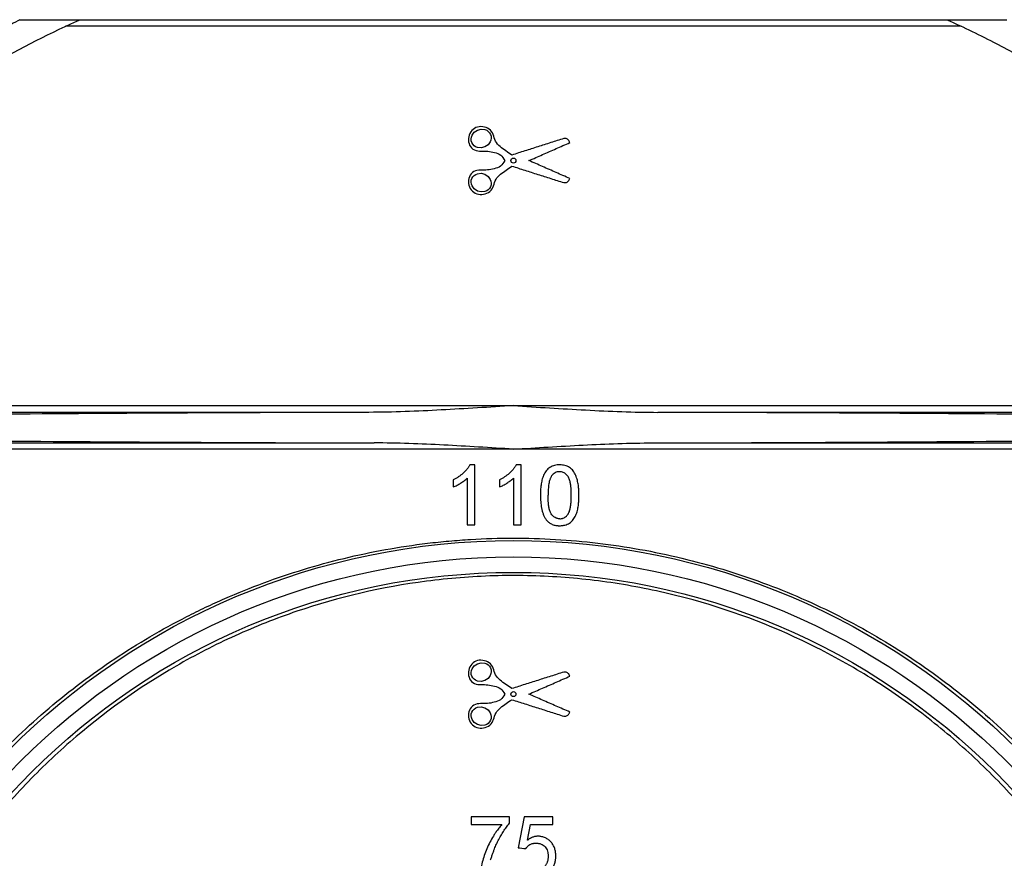
# Model space of a CAD drawing. Units: millimetres. Extents: x -52 to 664, y -32 to 370.
# Drawn here: x 78 to 104, y 191 to 213 of the extents above; entities that cross this region are included whole.
import ezdxf

# ---------------------------------------------------------------- set-up
doc = ezdxf.new("R2010")
doc.units = ezdxf.units.MM

msp = doc.modelspace()

# ---------------------------------------------------------------- linework, layer by layer
at = {"color": 7, "linetype": 'Continuous', "lineweight": 25}
for p, q in [((79.815834, 212.718669), (102.068339, 212.718669)), ((102.417226, 212.557876), (79.466891, 212.557876)), ((87.240763, 202.669068), (68.198748, 202.669068)), ((68.309999, 202.841494), (90.942058, 202.841494)), ((90.942058, 202.841494), (113.574382, 202.841494)), ((113.68569, 202.669068), (94.643353, 202.669068)), ((67.715742, 201.885336), (87.372524, 201.885336)), ((94.511592, 201.885336), (114.168682, 201.885336)), ((90.942058, 201.724543), (67.621123, 201.724543)), ((114.263254, 201.724543), (90.942058, 201.724543)), ((89.954243, 201.32537), (89.827062, 201.32537)), ((89.954243, 199.784379), (89.954243, 201.32537)), ((91.139621, 201.32537), (91.01244, 201.32537)), ((91.139621, 199.784379), (91.139621, 201.32537)), ((89.401067, 200.940123), (89.401067, 200.757994)), ((89.75668, 200.985192), (89.75668, 199.784379)), ((90.586445, 200.940123), (90.586445, 200.757994)), ((90.942058, 200.985192), (90.942058, 199.784379)), ((89.75668, 199.784379), (89.954243, 199.784379)), ((90.942058, 199.784379), (91.139621, 199.784379)), ((89.855462, 192.305614), (89.855462, 192.108051)), ((90.843276, 192.305614), (89.855462, 192.305614)), ((90.843276, 192.145712), (90.843276, 192.305614)), ((91.218646, 192.305614), (91.060596, 191.515362)), ((91.949629, 192.305614), (91.218646, 192.305614)), ((91.949629, 192.108051), (91.949629, 192.305614)), ((89.855462, 192.108051), (90.645713, 192.108051)), ((91.301684, 191.708912), (91.380092, 192.108051)), ((91.380092, 192.108051), (91.949629, 192.108051))]:
    msp.add_line(p, q, dxfattribs=at)
at = {"color": 7, "linetype": 'Continuous', "lineweight": 25, "flags": 128}
for points in [[(90.355182, 209.788206), (90.369607, 209.74149), (90.373067, 209.693048), (90.36599, 209.644912), (90.34912, 209.599062), (90.291448, 209.521143), (90.210227, 209.467482), (90.115819, 209.443685), (90.019055, 209.453746), (89.973853, 209.472273), (89.933417, 209.499687), (89.899919, 209.535227), (89.875403, 209.577312), (89.861201, 209.623721), (89.857807, 209.672319), (89.86503, 209.720477), (89.881885, 209.766053), (89.939743, 209.843997), (90.020671, 209.897371), (90.114969, 209.92115), (90.211666, 209.911141), (90.25684, 209.892665), (90.297165, 209.86539), (90.330526, 209.830168), (90.355182, 209.788206)], [(90.355182, 208.447219), (90.330409, 208.405088), (90.296966, 208.36988), (90.256639, 208.342655), (90.211391, 208.324203), (90.114924, 208.314279), (90.0205, 208.338129), (89.939274, 208.391866), (89.881508, 208.470149), (89.864747, 208.51602), (89.85776, 208.564345), (89.861441, 208.613012), (89.875994, 208.659454), (89.900683, 208.701203), (89.93427, 208.736459), (89.974701, 208.763595), (90.019735, 208.78188), (90.116362, 208.791695), (90.210394, 208.767869), (90.291538, 208.714198), (90.349291, 208.636009), (90.366071, 208.5902), (90.37309, 208.542049), (90.369552, 208.493693), (90.355182, 208.447219)], [(90.355182, 196.121539), (90.369607, 196.074824), (90.373067, 196.026381), (90.36599, 195.978245), (90.34912, 195.932395), (90.291448, 195.854476), (90.210227, 195.800815), (90.115819, 195.777019), (90.019055, 195.78708), (89.973854, 195.805607), (89.933417, 195.83302), (89.899919, 195.86856), (89.875402, 195.910645), (89.861201, 195.957055), (89.857807, 196.005654), (89.86503, 196.053812), (89.881886, 196.099387), (89.939744, 196.17733), (90.020671, 196.230704), (90.114968, 196.254483), (90.211665, 196.244474), (90.256839, 196.225998), (90.297165, 196.198724), (90.330526, 196.163501), (90.355182, 196.121539)], [(90.355182, 194.780553), (90.330409, 194.738421), (90.296966, 194.703213), (90.256639, 194.675988), (90.211391, 194.657536), (90.114925, 194.647612), (90.020501, 194.671462), (89.939274, 194.725199), (89.881508, 194.803482), (89.864747, 194.849354), (89.85776, 194.897679), (89.861441, 194.946345), (89.875994, 194.992788), (89.900683, 195.034536), (89.93427, 195.069793), (89.974701, 195.096928), (90.019734, 195.115213), (90.116361, 195.125029), (90.210393, 195.101203), (90.291537, 195.047532), (90.349291, 194.969343), (90.366071, 194.923533), (90.37309, 194.875382), (90.369552, 194.827026), (90.355182, 194.780553)]]:
    msp.add_lwpolyline(points, dxfattribs=at)
at = {"color": 7, "linetype": 'Continuous', "lineweight": 25}
for centre, radius in [((90.942049, 209.117699), 0.064559), ((90.942058, 181.117713), 18.266667), ((90.942058, 181.117713), 17.85), ((90.942058, 181.117713), 17.452875), ((90.942048, 195.451032), 0.064559)]:
    msp.add_circle(centre, radius, dxfattribs=at)
for points, knots in [([(78.297206, 212.725937), (78.22091, 212.686492), (78.068208, 212.607545), (77.840808, 212.486544), (77.614426, 212.363552), (77.389197, 212.238388), (77.045905, 212.043407), (76.587759, 211.772863), (76.021399, 211.419613), (75.463711, 211.052765), (74.515953, 210.396218), (72.948044, 209.189582), (71.038556, 207.405378), (69.645882, 205.806761), (68.851334, 204.778582), (68.465094, 204.25368), (68.153557, 203.808765), (67.910901, 203.448918), (67.736525, 203.183501), (67.569341, 202.923112), (67.462883, 202.752209), (67.409775, 202.666952)], [0, 0, 0, 0, 0.016699152, 0.033421835, 0.050169128, 0.066942107, 0.083741844, 0.127374687, 0.171234563, 0.215035129, 0.259113023, 0.399515829, 0.608956702, 0.783919539, 0.827864677, 0.871810189, 0.915689719, 0.937605703, 0.959437655, 0.979765159, 1, 1, 1, 1]), ([(68.197035, 202.666389), (68.209467, 202.685823), (68.221924, 202.705244), (68.693759, 203.438748), (69.190079, 204.135505), (70.237486, 205.468187), (70.790004, 206.106831), (71.95402, 207.33146), (72.565513, 207.917437), (73.850944, 209.037089), (74.527708, 209.572743), (76.639578, 211.083686), (78.143163, 211.957206), (79.780316, 212.702593), (79.806542, 212.714482), (79.832802, 212.726336)], [0.43699191786, 0.43699191786, 0.43699191786, 0.43699191786, 0.43741653504, 0.43741653504, 0.45304153504, 0.45304153504, 0.46866653504, 0.46866653504, 0.48429153504, 0.48429153504, 0.49991653504, 0.49991653504, 0.53116653504, 0.53116653504, 0.53167461718, 0.53167461718, 0.53167461718, 0.53167461718]), ([(102.051373, 212.726336), (102.481669, 212.532085), (102.906101, 212.326877), (104.106997, 211.7071), (104.869333, 211.264625), (107.04935, 209.855913), (108.37985, 208.800634), (110.82433, 206.46315), (111.944699, 205.168742), (112.924684, 203.794579), (112.924715, 203.794536), (112.924746, 203.794492)], [0.21874901313, 0.21874901313, 0.21874901313, 0.21874901313, 0.2271125907, 0.2271125907, 0.2427375907, 0.2427375907, 0.2739875907, 0.2739875907, 0.3052375907, 0.3052375907, 0.30523857757, 0.30523857757, 0.30523857757, 0.30523857757]), ([(90.901393, 209.259283), (90.799929, 209.329016), (90.695279, 209.39458), (90.555886, 209.51604), (90.513305, 209.562831), (90.457143, 209.667752), (90.445311, 209.728014), (90.404714, 209.840409), (90.368881, 209.889843), (90.270635, 209.954812), (90.213204, 209.974314), (90.096142, 209.991159), (90.035322, 209.986756), (89.927169, 209.941014), (89.879438, 209.901147), (89.782519, 209.754162), (89.769139, 209.619421), (89.844707, 209.460058), (89.889743, 209.41595), (89.995638, 209.36459), (90.055808, 209.360689), (90.171884, 209.361156), (90.230153, 209.363264), (90.345111, 209.349808), (90.401323, 209.337741), (90.512894, 209.310014), (90.570191, 209.292562), (90.661511, 209.22211), (90.690226, 209.168762), (90.718033, 209.117713)], [0, 0, 0, 0, 0.125, 0.125, 0.1875, 0.1875, 0.25, 0.25, 0.3125, 0.3125, 0.375, 0.375, 0.4375, 0.4375, 0.5, 0.5, 0.625, 0.625, 0.6875, 0.6875, 0.75, 0.75, 0.8125, 0.8125, 0.875, 0.875, 0.9375, 0.9375, 1, 1, 1, 1]), ([(92.230753, 209.682421), (92.119982, 209.647162), (91.898446, 209.576647), (91.566099, 209.47086), (91.233742, 209.36507), (91.012179, 209.294546), (90.901393, 209.259283)], [0, 0, 0, 0, 0.250006532, 0.499998291, 0.749990905, 1, 1, 1, 1]), ([(92.385904, 209.576636), (92.383625, 209.583404), (92.381346, 209.590174), (92.378821, 209.596854), (92.373882, 209.609916), (92.367797, 209.622824), (92.359368, 209.633955), (92.350859, 209.64519), (92.340145, 209.654964), (92.328369, 209.662707), (92.316573, 209.670462), (92.303328, 209.676433), (92.289611, 209.679788), (92.270539, 209.684453), (92.250366, 209.683476), (92.230753, 209.682421)], [0, 0, 0, 0, 0.102675454, 0.102675454, 0.102675454, 0.304911827, 0.304911827, 0.304911827, 0.509375961, 0.509375961, 0.509375961, 0.714174673, 0.714174673, 0.714174673, 1, 1, 1, 1]), ([(91.338636, 209.117713), (91.455007, 209.168708), (91.687744, 209.270695), (92.036848, 209.423676), (92.269551, 209.525649), (92.385904, 209.576636)], [0, 0, 0, 0, 0.333340475, 0.666666729, 1, 1, 1, 1]), ([(90.718033, 209.117713), (90.689516, 209.065358), (90.66103, 209.011708), (90.564553, 208.939832), (90.50633, 208.923444), (90.391121, 208.89554), (90.333286, 208.883421), (90.216052, 208.871523), (90.1563, 208.875114), (90.037548, 208.873787), (89.976741, 208.865766), (89.874242, 208.806235), (89.833239, 208.759724), (89.768951, 208.59343), (89.787646, 208.459387), (89.895247, 208.319444), (89.945526, 208.282561), (90.057478, 208.245218), (90.118405, 208.245033), (90.234198, 208.267696), (90.290961, 208.289885), (90.384228, 208.361774), (90.413787, 208.415524), (90.450438, 208.528514), (90.464727, 208.587602), (90.526337, 208.688701), (90.568421, 208.731462), (90.704124, 208.845736), (90.804026, 208.909225), (90.901393, 208.976143)], [0, 0, 0, 0, 0.0625, 0.0625, 0.125, 0.125, 0.1875, 0.1875, 0.25, 0.25, 0.3125, 0.3125, 0.375, 0.375, 0.5, 0.5, 0.5625, 0.5625, 0.625, 0.625, 0.6875, 0.6875, 0.75, 0.75, 0.8125, 0.8125, 0.875, 0.875, 1, 1, 1, 1]), ([(90.901393, 208.976143), (91.012213, 208.940868), (91.233844, 208.870323), (91.566228, 208.764524), (91.898548, 208.658746), (92.120017, 208.588252), (92.230753, 208.553004)], [0, 0, 0, 0, 0.250015481, 0.500010209, 0.749999833, 1, 1, 1, 1]), ([(92.385904, 208.658789), (92.269588, 208.70976), (92.036952, 208.811703), (91.687848, 208.964684), (91.455044, 209.066702), (91.338636, 209.117713)], [0, 0, 0, 0, 0.333318938, 0.666645183, 1, 1, 1, 1]), ([(92.230753, 208.553004), (92.247495, 208.552103), (92.264496, 208.551192), (92.281046, 208.553895), (92.295103, 208.55619), (92.308881, 208.561308), (92.32126, 208.568362), (92.333635, 208.575413), (92.345041, 208.584605), (92.354393, 208.59535), (92.369897, 208.613161), (92.378369, 208.636415), (92.385904, 208.658789)], [0, 0, 0, 0, 0.240971755, 0.240971755, 0.240971755, 0.44698224, 0.44698224, 0.44698224, 0.652693518, 0.652693518, 0.652693518, 1, 1, 1, 1]), ([(90.942058, 202.841494), (90.325557, 202.802044), (89.709051, 202.761935), (88.783746, 202.71315), (88.475269, 202.698801), (87.858162, 202.677196), (87.549535, 202.6698), (87.240763, 202.669068)], [0, 0, 0, 0, 0.5, 0.5, 0.75, 0.75, 1, 1, 1, 1]), ([(90.942058, 202.841494), (91.558559, 202.802044), (92.175065, 202.761935), (93.10037, 202.71315), (93.408846, 202.698801), (94.025953, 202.677196), (94.334581, 202.6698), (94.643353, 202.669068)], [0, 0, 0, 0, 0.5, 0.5, 0.75, 0.75, 1, 1, 1, 1]), ([(90.942058, 201.724543), (90.347532, 201.762593), (89.752953, 201.80035), (88.56303, 201.860511), (87.967959, 201.88397), (87.372524, 201.885336)], [0, 0, 0, 0, 0.5, 0.5, 1, 1, 1, 1]), ([(90.942058, 201.724543), (91.536584, 201.762593), (92.131163, 201.80035), (93.321086, 201.860511), (93.916157, 201.88397), (94.511592, 201.885336)], [0, 0, 0, 0, 0.5, 0.5, 1, 1, 1, 1]), ([(89.827062, 201.32537), (89.821244, 201.314708), (89.809563, 201.293297), (89.783485, 201.252302), (89.732843, 201.184273), (89.664541, 201.115653), (89.58883, 201.055003), (89.529208, 201.01355), (89.466346, 200.974832), (89.423166, 200.951873), (89.401067, 200.940123)], [0, 0, 0, 0, 0.062451466, 0.125398594, 0.249714572, 0.498018172, 0.620470187, 0.748476987, 0.871274698, 1, 1, 1, 1]), ([(91.01244, 201.32537), (91.006624, 201.31471), (90.994945, 201.293305), (90.968872, 201.252318), (90.918239, 201.184298), (90.849942, 201.115678), (90.77423, 201.055022), (90.714603, 201.013563), (90.651735, 200.974839), (90.608547, 200.951875), (90.586445, 200.940123)], [0, 0, 0, 0, 0.062453104, 0.12540088, 0.249717006, 0.49801807, 0.620471406, 0.748475434, 0.871277739, 1, 1, 1, 1]), ([(92.127436, 201.32537), (92.116316, 201.325042), (92.094432, 201.324396), (92.05094, 201.320292), (91.997473, 201.310792), (91.935416, 201.290541), (91.877437, 201.260341), (91.826003, 201.219593), (91.781851, 201.170765), (91.744866, 201.116217), (91.714937, 201.057769), (91.691161, 200.99699), (91.672455, 200.934711), (91.658319, 200.871159), (91.648072, 200.806638), (91.641083, 200.74143), (91.636738, 200.675819), (91.634342, 200.610091), (91.633799, 200.566263), (91.633528, 200.544379)], [0, 0, 0, 0, 0.031894517, 0.062767342, 0.125199286, 0.187179094, 0.249200349, 0.311558405, 0.374224891, 0.437212566, 0.499961384, 0.562105965, 0.624111904, 0.686256252, 0.748673561, 0.81137743, 0.874283218, 0.937229866, 1, 1, 1, 1]), ([(92.125275, 201.147564), (92.120239, 201.147442), (92.110224, 201.1472), (92.090251, 201.145768), (92.055804, 201.139986), (92.008516, 201.122753), (91.967215, 201.09392), (91.939244, 201.065335), (91.926622, 201.049778), (91.920303, 201.041991)], [0, 0, 0, 0, 0.063128693, 0.12555366, 0.250795317, 0.499843931, 0.749097589, 0.874406708, 1, 1, 1, 1]), ([(92.42378, 200.544997), (92.423514, 200.576347), (92.422983, 200.639044), (92.418705, 200.732972), (92.410217, 200.811217), (92.398998, 200.872772), (92.388285, 200.918843), (92.374007, 200.963318), (92.354008, 201.006288), (92.328798, 201.045619), (92.297787, 201.080826), (92.260787, 201.109715), (92.218291, 201.130582), (92.180159, 201.141363), (92.14898, 201.146272), (92.133201, 201.147132), (92.125275, 201.147564)], [0, 0, 0, 0, 0.1250412782, 0.2500721648, 0.3749266601, 0.438619208, 0.4996003603, 0.5635449631, 0.624625113, 0.6882129434, 0.7493506052, 0.8110192159, 0.8742852954, 0.9370109238, 0.9683619379, 1, 1, 1, 1]), ([(92.621343, 200.544379), (92.621068, 200.5661), (92.620517, 200.60952), (92.617765, 200.674545), (92.612957, 200.739325), (92.605479, 200.803714), (92.594841, 200.867561), (92.580527, 200.93072), (92.561977, 200.993025), (92.538876, 201.054239), (92.510376, 201.113504), (92.474845, 201.168901), (92.431505, 201.218464), (92.380051, 201.258829), (92.321365, 201.28895), (92.259451, 201.309203), (92.194075, 201.321671), (92.150172, 201.324108), (92.127436, 201.32537)], [0, 0, 0, 0, 0.0623357493, 0.1246093528, 0.1867483182, 0.2487297203, 0.3105931511, 0.3724536844, 0.4345139453, 0.4970738742, 0.5601301201, 0.6229969541, 0.6855008266, 0.7483205465, 0.8095702202, 0.8739414335, 0.9347173166, 1, 1, 1, 1]), ([(89.401067, 200.757994), (89.417379, 200.764866), (89.449999, 200.778607), (89.513388, 200.810237), (89.589835, 200.854805), (89.663075, 200.904807), (89.718056, 200.949215), (89.743898, 200.973286), (89.75668, 200.985192)], [0, 0, 0, 0, 0.125147002, 0.250257237, 0.500674376, 0.750347045, 0.876523025, 1, 1, 1, 1]), ([(90.586445, 200.757994), (90.602758, 200.764867), (90.635381, 200.77861), (90.698775, 200.810241), (90.775223, 200.854812), (90.848462, 200.904811), (90.903438, 200.949218), (90.929277, 200.973287), (90.942058, 200.985192)], [0, 0, 0, 0, 0.125146911, 0.250257163, 0.500674966, 0.750347051, 0.87651541, 1, 1, 1, 1]), ([(91.920303, 201.041991), (91.915179, 201.033045), (91.904844, 201.015001), (91.891428, 200.986487), (91.879394, 200.95669), (91.865966, 200.916789), (91.852877, 200.864814), (91.839086, 200.780602), (91.833566, 200.694451), (91.831749, 200.60908), (91.831311, 200.566358), (91.831091, 200.544997)], [0, 0, 0, 0, 0.060465231, 0.121955491, 0.184705286, 0.24893532, 0.368856656, 0.498746737, 0.749244164, 0.874619209, 1, 1, 1, 1]), ([(91.633528, 200.544379), (91.633766, 200.530594), (91.634243, 200.502979), (91.636034, 200.447677), (91.639858, 200.378573), (91.648131, 200.296103), (91.661123, 200.214647), (91.679927, 200.134826), (91.705596, 200.057243), (91.733755, 199.995082), (91.760423, 199.947351), (91.775661, 199.924483), (91.783244, 199.913104)], [0, 0, 0, 0, 0.062796172, 0.125798863, 0.252017542, 0.377964741, 0.503172464, 0.627480824, 0.751129629, 0.87485052, 0.937724988, 1, 1, 1, 1]), ([(92.127436, 199.94243), (92.116932, 199.943156), (92.096061, 199.944599), (92.065392, 199.951239), (92.030911, 199.962732), (91.99365, 199.981603), (91.94417, 200.019846), (91.906657, 200.070647), (91.880337, 200.127218), (91.866028, 200.171566), (91.855276, 200.217569), (91.844131, 200.278995), (91.835828, 200.357162), (91.831822, 200.450988), (91.831335, 200.513657), (91.831091, 200.544997)], [0, 0, 0, 0, 0.0420963304, 0.0836393657, 0.1251817796, 0.1873759635, 0.2498252486, 0.3741799282, 0.4351555667, 0.4993468365, 0.560290185, 0.6242080526, 0.7491551692, 0.8745570334, 1, 1, 1, 1]), ([(92.127436, 199.94243), (92.143138, 199.943248), (92.167781, 199.944533), (92.198317, 199.952121), (92.227719, 199.963016), (92.261534, 199.980906), (92.298337, 200.010374), (92.330189, 200.044897), (92.356268, 200.084092), (92.375065, 200.127208), (92.393317, 200.187082), (92.40823, 200.264035), (92.417974, 200.357383), (92.422909, 200.451143), (92.42349, 200.513709), (92.42378, 200.544997)], [0, 0, 0, 0, 0.062677129, 0.098362076, 0.125215809, 0.187900922, 0.250189763, 0.31271723, 0.37491751, 0.437336133, 0.499944381, 0.624812685, 0.74987757, 0.874918159, 1, 1, 1, 1]), ([(92.127436, 199.764623), (92.142777, 199.765136), (92.172693, 199.766137), (92.216243, 199.771486), (92.265451, 199.78133), (92.320146, 199.79899), (92.378121, 199.829508), (92.429415, 199.870567), (92.473634, 199.919389), (92.510621, 199.973914), (92.540165, 200.032463), (92.563402, 200.093309), (92.5819, 200.155495), (92.595974, 200.218882), (92.606292, 200.283175), (92.613424, 200.34812), (92.617936, 200.413455), (92.620483, 200.478918), (92.621057, 200.522576), (92.621343, 200.544379)], [0, 0, 0, 0, 0.0440442276, 0.0858853015, 0.1257637784, 0.1879633271, 0.2501328683, 0.3126751357, 0.3754689608, 0.4384636161, 0.5011383394, 0.563215608, 0.6251427734, 0.687174164, 0.7494379915, 0.8119544579, 0.8746549617, 0.9374007102, 1, 1, 1, 1]), ([(91.783244, 199.913104), (91.790818, 199.904867), (91.805669, 199.888715), (91.829346, 199.866699), (91.858171, 199.843148), (91.893662, 199.819467), (91.937283, 199.79833), (91.983112, 199.782573), (92.018601, 199.774506), (92.042512, 199.77065), (92.058583, 199.76856), (92.078788, 199.766713), (92.103099, 199.765373), (92.119325, 199.764873), (92.127436, 199.764623)], [0, 0, 0, 0, 0.08659843, 0.169821057, 0.250025495, 0.374604614, 0.499110436, 0.624164158, 0.748957067, 0.780231641, 0.811597252, 0.874369914, 0.937200708, 1, 1, 1, 1]), ([(76.151064, 192.00816), (76.569709, 192.572794), (77.020749, 193.113584), (77.747879, 193.88912), (77.998413, 194.141249), (78.510586, 194.627799), (78.772917, 194.862972), (79.578603, 195.544673), (80.140586, 195.967476), (81.315782, 196.749971), (81.92898, 197.109674), (82.729947, 197.518012), (82.892105, 197.59771), (83.217729, 197.751847), (83.381404, 197.826401), (83.875005, 198.042591), (84.207507, 198.17676), (85.21531, 198.549698), (85.900873, 198.759007), (87.30015, 199.097988), (88.013856, 199.227679), (88.924779, 199.337103), (89.107955, 199.356334), (89.473229, 199.389177), (89.655697, 199.402837), (90.202598, 199.435637), (90.566529, 199.446603), (91.656348, 199.447327), (92.380265, 199.405024), (93.462213, 199.27745), (93.822206, 199.22421), (94.540864, 199.09597), (94.900603, 199.020656), (95.963502, 198.764965), (96.653969, 198.554591), (98.000699, 198.057415), (98.656955, 197.770602), (99.616151, 197.282918), (99.932626, 197.110169), (100.551177, 196.748681), (100.8534, 196.559962), (101.7397, 195.970419), (102.30348, 195.546304), (103.379089, 194.636396), (103.890918, 194.150609), (104.619553, 193.373709), (104.854312, 193.10833), (105.306308, 192.566798), (105.523835, 192.290335), (105.733052, 192.00816)], [0, 0, 0, 0, 0.0625, 0.0625, 0.09375, 0.09375, 0.125, 0.125, 0.1875, 0.1875, 0.25, 0.25, 0.265625, 0.265625, 0.28125, 0.28125, 0.3125, 0.3125, 0.375, 0.375, 0.4375, 0.4375, 0.453125, 0.453125, 0.46875, 0.46875, 0.5, 0.5, 0.5625, 0.5625, 0.59375, 0.59375, 0.625, 0.625, 0.6875, 0.6875, 0.75, 0.75, 0.78125, 0.78125, 0.8125, 0.8125, 0.875, 0.875, 0.9375, 0.9375, 0.96875, 0.96875, 1, 1, 1, 1]), ([(104.637936, 170.503529), (103.943104, 169.602381), (103.1734, 168.785334), (101.908362, 167.67749), (101.468118, 167.328006), (100.548967, 166.669294), (100.067931, 166.359121), (98.595469, 165.509467), (97.567223, 165.043394), (95.952321, 164.495546), (95.401385, 164.338224), (94.275526, 164.077473), (93.71046, 163.976287), (92.00901, 163.757604), (90.866425, 163.724153), (89.427531, 163.826638), (89.138321, 163.854545), (88.564598, 163.924522), (88.279889, 163.96655), (87.43206, 164.113282), (86.875222, 164.238581), (85.777808, 164.542948), (85.237234, 164.722016), (84.438533, 165.031311), (84.174034, 165.141337), (83.650392, 165.374635), (83.392778, 165.497208), (82.125069, 166.138994), (81.175441, 166.744014), (80.064921, 167.613561), (79.846681, 167.793193), (79.417975, 168.164115), (79.207477, 168.3555), (78.594023, 168.941309), (78.206801, 169.34924), (77.108116, 170.624731), (76.45892, 171.543372), (75.754655, 172.784355), (75.619505, 173.03683), (75.363127, 173.545439), (75.241508, 173.802248), (74.896103, 174.580163), (74.691718, 175.108738), (74.334591, 176.186113), (74.181846, 176.734911), (73.992601, 177.573928), (73.936178, 177.856242), (73.83701, 178.426321), (73.794392, 178.713693), (73.618327, 180.145226), (73.59215, 181.288193), (73.699108, 182.714132), (73.727548, 182.999182), (73.798699, 183.569006), (73.841561, 183.854601), (73.990784, 184.704485), (74.117228, 185.260263), (74.42171, 186.351514), (74.599755, 186.886983), (74.905098, 187.675494), (75.013272, 187.935878), (75.242489, 188.451776), (75.363695, 188.70761), (76.000626, 189.971147), (76.597778, 190.912912), (77.621001, 192.231116), (77.983508, 192.654632), (78.560586, 193.265983), (78.758915, 193.466124), (79.16303, 193.854578), (79.369176, 194.043312), (80.42024, 194.960047), (81.325503, 195.608138), (82.542147, 196.310959), (82.78977, 196.446102), (83.293893, 196.705296), (83.551202, 196.829696), (84.329501, 197.182424), (84.857012, 197.390664), (86.465339, 197.936237), (87.571699, 198.195264), (89.00044, 198.381082), (89.289481, 198.411341), (89.866476, 198.457058), (90.154411, 198.47258), (91.016554, 198.497565), (91.589108, 198.4855), (92.729875, 198.404882), (93.298088, 198.336328), (94.147124, 198.190578), (94.429588, 198.134828), (94.993405, 198.008737), (95.272679, 197.938849), (96.652619, 197.556981), (97.708349, 197.147887), (98.971365, 196.511257), (99.22111, 196.377604), (99.714869, 196.097496), (99.95826, 195.951354), (100.672768, 195.498264), (101.130477, 195.175456), (102.010405, 194.48933), (102.432619, 194.12601), (103.039767, 193.550331), (103.237779, 193.353311), (103.62503, 192.94883), (103.814721, 192.740837), (104.734774, 191.681349), (105.379039, 190.775075), (106.213513, 189.325726), (106.469497, 188.827502), (106.819206, 188.056121), (106.930316, 187.794296), (107.139458, 187.265615), (107.237245, 186.999489), (107.692776, 185.659943), (107.951344, 184.559997), (108.139843, 183.147544), (108.170742, 182.863163), (108.218604, 182.290507), (108.235584, 182.001744), (108.264837, 181.132579), (108.255323, 180.556925), (108.14265, 178.840946), (107.95618, 177.711509), (107.580864, 176.318157), (107.498552, 176.040379), (107.32157, 175.493266), (107.226686, 175.223082), (106.923239, 174.422361), (106.695931, 173.901631), (106.192055, 172.885432), (105.915486, 172.389963), (105.312209, 171.424159), (104.985353, 170.954103), (104.637936, 170.503529)], [0, 0, 0, 0, 0.03125, 0.03125, 0.046875, 0.046875, 0.0625, 0.0625, 0.09375, 0.09375, 0.109375, 0.109375, 0.125, 0.125, 0.15625, 0.15625, 0.1640625, 0.1640625, 0.171875, 0.171875, 0.1875, 0.1875, 0.203125, 0.203125, 0.2109375, 0.2109375, 0.21875, 0.21875, 0.25, 0.25, 0.2578125, 0.2578125, 0.265625, 0.265625, 0.28125, 0.28125, 0.3125, 0.3125, 0.3203125, 0.3203125, 0.328125, 0.328125, 0.34375, 0.34375, 0.359375, 0.359375, 0.3671875, 0.3671875, 0.375, 0.375, 0.40625, 0.40625, 0.4140625, 0.4140625, 0.421875, 0.421875, 0.4375, 0.4375, 0.453125, 0.453125, 0.4609375, 0.4609375, 0.46875, 0.46875, 0.5, 0.5, 0.515625, 0.515625, 0.5234375, 0.5234375, 0.53125, 0.53125, 0.5625, 0.5625, 0.5703125, 0.5703125, 0.578125, 0.578125, 0.59375, 0.59375, 0.625, 0.625, 0.6328125, 0.6328125, 0.640625, 0.640625, 0.65625, 0.65625, 0.671875, 0.671875, 0.6796875, 0.6796875, 0.6875, 0.6875, 0.71875, 0.71875, 0.7265625, 0.7265625, 0.734375, 0.734375, 0.75, 0.75, 0.765625, 0.765625, 0.7734375, 0.7734375, 0.78125, 0.78125, 0.8125, 0.8125, 0.828125, 0.828125, 0.8359375, 0.8359375, 0.84375, 0.84375, 0.875, 0.875, 0.8828125, 0.8828125, 0.890625, 0.890625, 0.90625, 0.90625, 0.9375, 0.9375, 0.9453125, 0.9453125, 0.953125, 0.953125, 0.96875, 0.96875, 0.984375, 0.984375, 1, 1, 1, 1]), ([(90.901393, 195.592616), (90.79993, 195.662349), (90.695283, 195.727911), (90.555891, 195.849367), (90.513308, 195.896159), (90.457145, 196.00108), (90.445312, 196.061342), (90.404716, 196.173738), (90.368884, 196.223172), (90.27064, 196.288143), (90.213211, 196.307646), (90.096147, 196.324493), (90.035328, 196.32009), (89.927176, 196.274352), (89.879445, 196.234487), (89.782522, 196.087506), (89.769139, 195.952766), (89.844699, 195.793402), (89.889734, 195.749291), (89.995625, 195.697927), (90.055797, 195.694023), (90.171873, 195.694489), (90.230143, 195.696598), (90.345103, 195.683143), (90.401315, 195.671076), (90.512889, 195.643349), (90.570187, 195.625897), (90.66151, 195.555445), (90.690226, 195.502096), (90.718033, 195.451046)], [0, 0, 0, 0, 0.125, 0.125, 0.1875, 0.1875, 0.25, 0.25, 0.3125, 0.3125, 0.375, 0.375, 0.4375, 0.4375, 0.5, 0.5, 0.625, 0.625, 0.6875, 0.6875, 0.75, 0.75, 0.8125, 0.8125, 0.875, 0.875, 0.9375, 0.9375, 1, 1, 1, 1]), ([(92.230753, 196.015754), (92.119983, 195.980496), (91.898447, 195.909981), (91.566101, 195.804194), (91.233743, 195.698403), (91.012179, 195.627879), (90.901393, 195.592616)], [0, 0, 0, 0, 0.250006652, 0.499998198, 0.749990645, 1, 1, 1, 1]), ([(91.338636, 195.451046), (91.455008, 195.502041), (91.687745, 195.604029), (92.03685, 195.75701), (92.269552, 195.858983), (92.385904, 195.90997)], [0, 0, 0, 0, 0.333340736, 0.666666818, 1, 1, 1, 1]), ([(92.385904, 195.90997), (92.383625, 195.916737), (92.381346, 195.923507), (92.378821, 195.930185), (92.373882, 195.943249), (92.367798, 195.956156), (92.359368, 195.967288), (92.350859, 195.978523), (92.340145, 195.988297), (92.328368, 195.99604), (92.316573, 196.003796), (92.303327, 196.009767), (92.28961, 196.013122), (92.270539, 196.017786), (92.250366, 196.01681), (92.230753, 196.015754)], [0, 0, 0, 0, 0.102667638, 0.102667638, 0.102667638, 0.304907408, 0.304907408, 0.304907408, 0.509375849, 0.509375849, 0.509375849, 0.714178855, 0.714178855, 0.714178855, 1, 1, 1, 1]), ([(90.718033, 195.451046), (90.689515, 195.398692), (90.66103, 195.345042), (90.564552, 195.273164), (90.50633, 195.256777), (90.391121, 195.228873), (90.333286, 195.216754), (90.216052, 195.204857), (90.1563, 195.208447), (90.037548, 195.20712), (89.976742, 195.199099), (89.874243, 195.13957), (89.833241, 195.093059), (89.768951, 194.926767), (89.787645, 194.792722), (89.895246, 194.652778), (89.945526, 194.615895), (90.057478, 194.578551), (90.118404, 194.578366), (90.234197, 194.601029), (90.290959, 194.623218), (90.384227, 194.695106), (90.413787, 194.748857), (90.450437, 194.861846), (90.464727, 194.920935), (90.526336, 195.022033), (90.56842, 195.064794), (90.704124, 195.179069), (90.804025, 195.242558), (90.901393, 195.309476)], [0, 0, 0, 0, 0.0625, 0.0625, 0.125, 0.125, 0.1875, 0.1875, 0.25, 0.25, 0.3125, 0.3125, 0.375, 0.375, 0.5, 0.5, 0.5625, 0.5625, 0.625, 0.625, 0.6875, 0.6875, 0.75, 0.75, 0.8125, 0.8125, 0.875, 0.875, 1, 1, 1, 1]), ([(90.901393, 195.309476), (91.012214, 195.274201), (91.233846, 195.203655), (91.566231, 195.097856), (91.898551, 194.992078), (92.120018, 194.921585), (92.230753, 194.886337)], [0, 0, 0, 0, 0.250015818, 0.500010406, 0.74999979, 1, 1, 1, 1]), ([(92.385904, 194.992122), (92.269589, 195.043093), (92.036955, 195.145035), (91.687851, 195.298017), (91.455045, 195.400035), (91.338636, 195.451046)], [0, 0, 0, 0, 0.333318676, 0.666644748, 1, 1, 1, 1]), ([(92.230753, 194.886337), (92.247496, 194.885437), (92.264498, 194.884526), (92.281049, 194.887228), (92.295105, 194.889524), (92.308883, 194.894642), (92.321261, 194.901696), (92.333637, 194.908748), (92.345042, 194.91794), (92.354394, 194.928684), (92.369897, 194.946496), (92.378369, 194.969749), (92.385904, 194.992122)], [0, 0, 0, 0, 0.240986355, 0.240986355, 0.240986355, 0.446994863, 0.446994863, 0.446994863, 0.652704526, 0.652704526, 0.652704526, 1, 1, 1, 1]), ([(90.645713, 192.108051), (90.632333, 192.092853), (90.605499, 192.062374), (90.566931, 192.014986), (90.523562, 191.958552), (90.476353, 191.892128), (90.409979, 191.78974), (90.334889, 191.656464), (90.257899, 191.490254), (90.192541, 191.319739), (90.140644, 191.14533), (90.111163, 190.996674), (90.098942, 190.891199), (90.094344, 190.830319), (90.09314, 190.799693), (90.092537, 190.784379)], [0, 0, 0, 0, 0.041568718, 0.083360184, 0.125412655, 0.187681801, 0.250619837, 0.37589856, 0.50141262, 0.626451909, 0.750596714, 0.874660788, 0.937072201, 0.96853367, 1, 1, 1, 1]), ([(90.358321, 191.203274), (90.367015, 191.232256), (90.384243, 191.289681), (90.41275, 191.374119), (90.448581, 191.471667), (90.493519, 191.580961), (90.550872, 191.703119), (90.614528, 191.821901), (90.685123, 191.936681), (90.760506, 192.045101), (90.815848, 192.112371), (90.843276, 192.145712)], [0, 0, 0, 0, 0.085014903, 0.1684499, 0.250368959, 0.376986056, 0.500348849, 0.62939942, 0.755389955, 0.878765519, 1, 1, 1, 1]), ([(91.57642, 191.811707), (91.570177, 191.811522), (91.557686, 191.811152), (91.532763, 191.809402), (91.501861, 191.805225), (91.465573, 191.796294), (91.430244, 191.784319), (91.401734, 191.771865), (91.379604, 191.760548), (91.357908, 191.748314), (91.337032, 191.734615), (91.316702, 191.720113), (91.306689, 191.712645), (91.301684, 191.708912)], [0, 0, 0, 0, 0.062689012, 0.125430589, 0.250727254, 0.37511312, 0.49991328, 0.624716488, 0.686968821, 0.749339175, 0.874628273, 0.937332863, 1, 1, 1, 1]), ([(92.028654, 191.31286), (92.028383, 191.320709), (92.027841, 191.336408), (92.025519, 191.367726), (92.020783, 191.406649), (92.011764, 191.452712), (91.995097, 191.51263), (91.964733, 191.584584), (91.92023, 191.649173), (91.876564, 191.693965), (91.840264, 191.723782), (91.801084, 191.749453), (91.759436, 191.770894), (91.715729, 191.788009), (91.670376, 191.800724), (91.631583, 191.807505), (91.600162, 191.810745), (91.584341, 191.811386), (91.57642, 191.811707)], [0, 0, 0, 0, 0.031411864, 0.062833408, 0.125598996, 0.188153756, 0.250428177, 0.374229115, 0.498783031, 0.561612868, 0.62405454, 0.686344068, 0.748652093, 0.811097416, 0.873761771, 0.936705079, 0.968313283, 1, 1, 1, 1]), ([(91.258159, 191.495606), (91.261916, 191.500908), (91.269379, 191.51144), (91.285627, 191.531577), (91.307745, 191.555164), (91.33252, 191.576026), (91.353824, 191.590651), (91.376243, 191.603704), (91.406047, 191.616892), (91.437469, 191.625677), (91.463166, 191.6299), (91.482645, 191.631977), (91.5022, 191.633248), (91.515257, 191.633683), (91.521782, 191.6339)], [0, 0, 0, 0, 0.0626121769, 0.1243754642, 0.2492270141, 0.3736226704, 0.4355781387, 0.4980364053, 0.6233699312, 0.7484231917, 0.8112183233, 0.8741222379, 0.9370996849, 1, 1, 1, 1]), ([(91.521782, 191.6339), (91.532839, 191.633402), (91.554487, 191.632426), (91.597389, 191.626961), (91.649461, 191.614522), (91.707898, 191.587343), (91.756687, 191.54506), (91.791677, 191.490807), (91.814947, 191.430305), (91.825095, 191.379244), (91.829863, 191.335985), (91.830631, 191.314191), (91.831091, 191.30113)], [0, 0, 0, 0, 0.0643894494, 0.1260571383, 0.2514948774, 0.3745573308, 0.4976148218, 0.6219656311, 0.7466858798, 0.8730888477, 0.9239377817, 1, 1, 1, 1]), ([(91.831091, 191.30113), (91.830976, 191.295592), (91.830746, 191.284497), (91.829679, 191.262289), (91.827528, 191.236769), (91.822856, 191.203741), (91.816979, 191.176577), (91.810032, 191.153194), (91.80265, 191.132192), (91.791626, 191.106503), (91.775501, 191.077062), (91.756374, 191.049493), (91.734242, 191.024274), (91.709383, 191.00176), (91.681995, 190.982374), (91.65215, 190.967), (91.625814, 190.957511), (91.606913, 190.95241), (91.596022, 190.949924), (91.585063, 190.94771), (91.571214, 190.945608), (91.554473, 190.94394), (91.537674, 190.942915), (91.52646, 190.942591), (91.520856, 190.94243)], [0, 0, 0, 0, 0.031055833, 0.062214015, 0.124647022, 0.1745557, 0.249151508, 0.280157375, 0.311245764, 0.373893574, 0.43660404, 0.499069012, 0.561555171, 0.624216523, 0.686603584, 0.749026931, 0.811735662, 0.843068187, 0.858689213, 0.874329657, 0.905709697, 0.93713179, 0.968581421, 1, 1, 1, 1]), ([(91.910734, 190.95169), (91.915525, 190.95821), (91.925112, 190.971254), (91.943314, 190.998011), (91.963953, 191.03272), (91.984262, 191.076643), (92.000843, 191.122008), (92.011471, 191.160865), (92.018058, 191.192356), (92.022068, 191.216175), (92.024934, 191.240209), (92.026856, 191.264387), (92.028064, 191.288614), (92.028458, 191.30478), (92.028654, 191.31286)], [0, 0, 0, 0, 0.062699422, 0.125444924, 0.250758465, 0.375148714, 0.499949797, 0.624758649, 0.687028806, 0.749318214, 0.811945002, 0.874622703, 0.937330981, 1, 1, 1, 1])]:
    msp.add_open_spline(points, degree=3, knots=knots, dxfattribs=at)
for points in [[(78.297202, 212.725934), (78.806117, 212.726077), (79.317987, 212.726211), (79.832802, 212.726336)], [(102.051373, 212.726336), (102.567222, 212.72621), (103.078889, 212.726077), (103.586422, 212.725935)], [(87.240763, 202.669068), (83.932853, 202.661217), (80.624943, 202.642811), (77.317033, 202.615296)], [(104.567083, 202.615296), (101.259173, 202.642811), (97.951263, 202.661217), (94.643353, 202.669068)], [(77.246922, 201.940129), (80.622123, 201.911861), (83.997323, 201.893083), (87.372524, 201.885336)], [(94.511592, 201.885336), (97.886792, 201.893083), (101.261993, 201.911861), (104.637194, 201.940129)], [(91.060596, 191.515362), (91.126452, 191.508777), (91.192307, 191.502191), (91.258159, 191.495606)]]:
    msp.add_open_spline(points, degree=3, dxfattribs=at)

doc.saveas('drawing.dxf')
